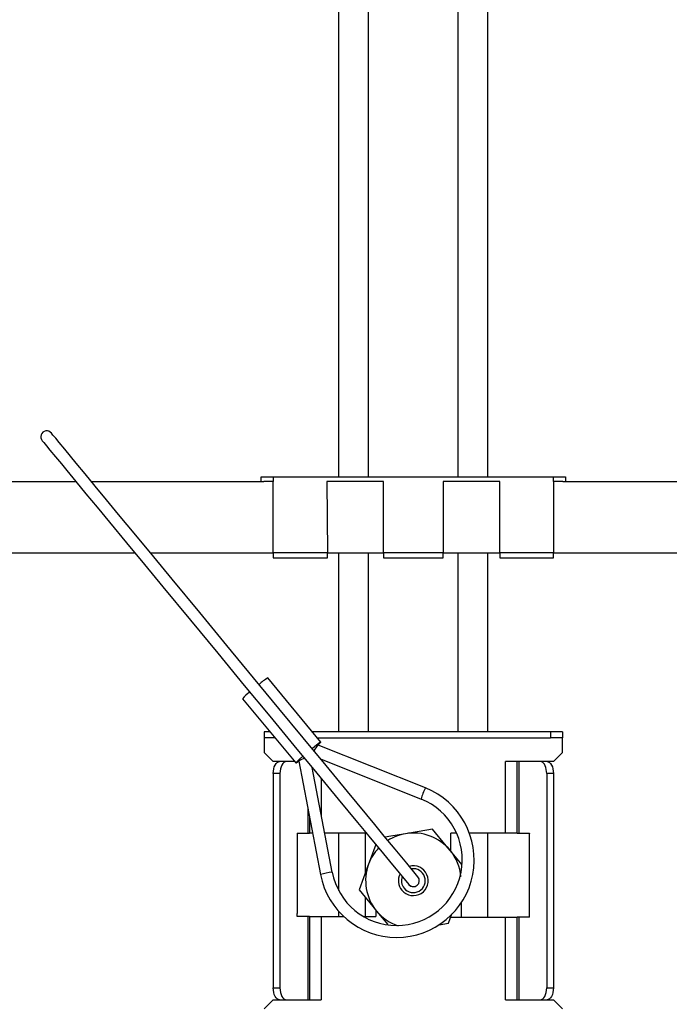
# Model space of a CAD drawing. Extents: x 0 to 282, y 0 to 195.
# Drawn here: x 7 to 12, y 179 to 187 of the extents above; entities that cross this region are included whole.
import ezdxf

# ---------------------------------------------------------------- set-up
doc = ezdxf.new("R2010")
doc.units = 0
doc.layers.add('BBカチットワイヤー', color=7, linetype='CONTINUOUS')
doc.layers.add('天井下地', color=7, linetype='CONTINUOUS')

msp = doc.modelspace()

# ---------------------------------------------------------------- linework, layer by layer
at = {"layer": 'BBカチットワイヤー', "linetype": 'CONTINUOUS'}
for p, q in [((9.4654, 180.8325), (9.0201, 181.3719)), ((8.808, 181.1968), (9.2533, 180.6574)), ((8.9901, 180.9198), (8.9901, 180.8698)), ((9.0367, 180.9198), (8.9901, 180.9198)), ((11.3901, 180.9198), (9.3933, 180.9198)), ((11.3901, 180.9198), (11.3901, 180.8698)), ((11.4901, 180.9198), (11.3901, 180.9198)), ((11.4901, 180.9198), (11.4901, 180.8698)), ((9.078, 180.8698), (8.9901, 180.8698)), ((8.9901, 180.8698), (8.9901, 180.7448)), ((9.4346, 180.8698), (11.3901, 180.8698)), ((9.4415, 180.807), (9.4389, 180.8102)), ((10.3416, 180.4479), (9.4415, 180.807)), ((11.4901, 180.8698), (11.3901, 180.8698)), ((11.4901, 180.7448), (11.4901, 180.8698)), ((9.0651, 180.6698), (8.9901, 180.7448)), ((11.4901, 180.7448), (11.4151, 180.6698)), ((9.2431, 180.6698), (9.0651, 180.6698)), ((9.2802, 180.6698), (9.273, 180.6698)), ((9.2769, 180.6765), (9.2796, 180.6733)), ((9.2796, 180.6733), (9.4616, 179.7215)), ((9.4622, 180.6911), (10.3045, 180.355)), ((11.0122, 180.0698), (11.0122, 180.6698)), ((11.4151, 180.6698), (11.0122, 180.6698)), ((11.1122, 180.0698), (11.1122, 180.6698)), ((11.1247, 180.6698), (11.1247, 180.0698)), ((9.1218, 180.5698), (9.0651, 180.5698)), ((9.0651, 180.5698), (9.0651, 180.3698)), ((9.1218, 180.5698), (9.1218, 178.7698)), ((9.5599, 179.7403), (9.3917, 180.6194)), ((11.3584, 180.5698), (11.3584, 178.7698)), ((11.4151, 180.5698), (11.3584, 180.5698)), ((11.4151, 180.5698), (11.4151, 180.3698)), ((9.468, 180.5269), (9.468, 180.2203)), ((9.0651, 180.3698), (9.0651, 178.9698)), ((11.4151, 180.3698), (11.4151, 178.9698)), ((9.3556, 180.276), (9.3556, 180.0698)), ((9.368, 180.2108), (9.368, 180.0698)), ((9.2651, 180.0698), (9.2651, 179.393)), ((9.2651, 180.0698), (9.3556, 180.0698)), ((9.3556, 180.0698), (9.368, 180.0698)), ((9.395, 180.0698), (9.368, 180.0698)), ((9.8454, 180.0698), (9.4968, 180.0698)), ((9.6151, 179.5866), (9.6151, 180.0698)), ((9.8401, 179.742), (9.8401, 180.0698)), ((10.6019, 180.0698), (10.5535, 180.0698)), ((10.5535, 179.9185), (10.5535, 180.0698)), ((11.0122, 180.0698), (10.7082, 180.0698)), ((10.8651, 179.363), (10.8651, 180.0698)), ((11.1122, 180.0698), (11.0122, 180.0698)), ((11.1122, 180.0698), (11.1247, 180.0698)), ((11.1247, 180.0698), (11.2151, 180.0698)), ((11.2151, 180.0698), (11.2151, 180.0649)), ((11.2151, 179.363), (11.2151, 180.0649)), ((10.6486, 179.8033), (10.5486, 179.9244)), ((9.8401, 179.3699), (9.8401, 179.526)), ((10.6401, 179.4856), (10.6401, 179.363)), ((9.2651, 179.3699), (9.2651, 179.393)), ((9.6151, 179.3699), (9.6151, 179.4119)), ((9.9267, 179.4211), (9.9267, 179.3699)), ((9.9316, 179.4152), (10.0259, 179.3009)), ((10.5342, 179.3136), (10.5627, 179.3902)), ((9.3556, 179.3699), (9.2651, 179.3699)), ((9.3556, 179.3699), (9.3556, 178.6698)), ((9.368, 179.3699), (9.3556, 179.3699)), ((9.368, 179.3699), (9.368, 178.6698)), ((9.368, 179.3699), (9.468, 179.3699)), ((9.468, 179.3699), (9.468, 178.6698)), ((9.468, 179.3699), (9.6581, 179.3699)), ((9.8224, 179.3699), (9.9267, 179.3699)), ((10.456, 179.3005), (10.5342, 179.3136)), ((10.5535, 179.363), (11.0122, 179.363)), ((11.0122, 178.6698), (11.0122, 179.363)), ((11.0122, 179.363), (11.1122, 179.363)), ((11.1122, 178.6698), (11.1122, 179.363)), ((11.1247, 179.363), (11.1122, 179.363)), ((11.1247, 179.363), (11.1247, 178.6698)), ((11.2151, 179.363), (11.1247, 179.363)), ((9.0651, 178.9698), (9.0651, 178.7698)), ((11.4151, 178.9698), (11.4151, 178.7698)), ((9.0651, 178.7698), (9.1218, 178.7698)), ((11.3584, 178.7698), (11.4151, 178.7698)), ((8.9901, 178.5948), (9.0651, 178.6698)), ((9.0651, 178.6698), (9.468, 178.6698)), ((11.0122, 178.6698), (11.4151, 178.6698)), ((11.4151, 178.6698), (11.4901, 178.5948))]:
    msp.add_line(p, q, dxfattribs=at)
for points in [[(7.1281, 183.3615), (7.1281, 183.3616), (7.1409, 183.346), (7.1635, 183.3187), (7.193, 183.2829), (7.2392, 183.2269), (7.2882, 183.1675), (7.3349, 183.1109), (7.4096, 183.0206), (7.4947, 182.9174), (7.5891, 182.803), (7.6912, 182.6793), (7.8353, 182.5048), (7.9857, 182.3227), (8.1394, 182.1365), (8.3714, 181.8554), (8.6004, 181.578), (8.8225, 181.3089), (9.0359, 181.0505), (9.2391, 180.8043), (9.4313, 180.5714), (9.6106, 180.3542), (9.7731, 180.1575), (9.8279, 180.0911), (9.8919, 180.0134), (9.9637, 179.9265), (10.0409, 179.8329), (10.1211, 179.7358), (10.2019, 179.638)], [(10.279, 179.7016), (10.1842, 179.8165), (10.0869, 179.9344), (9.9962, 180.0442), (9.9164, 180.1409), (9.8498, 180.2216), (9.6878, 180.4179), (9.5083, 180.6353), (9.3159, 180.8684), (9.1127, 181.1145), (8.8994, 181.3729), (8.6773, 181.642), (8.4483, 181.9193), (8.2163, 182.2004), (8.0626, 182.3865), (7.9123, 182.5686), (7.7682, 182.7431), (7.6661, 182.8668), (7.5717, 182.9812), (7.4866, 183.0843), (7.412, 183.1747), (7.3653, 183.2312), (7.3163, 183.2906), (7.2701, 183.3466), (7.2406, 183.3823), (7.218, 183.4097), (7.2052, 183.4252), (7.2052, 183.4252)], [(9.4409, 180.8077), (9.446, 180.8123), (9.4623, 180.828), (9.4646, 180.8325), (9.4528, 180.8252), (9.4283, 180.807), (9.3945, 180.7804), (9.3914, 180.7779)], [(9.3137, 180.7136), (9.2854, 180.689), (9.2629, 180.6684), (9.2535, 180.6582), (9.2583, 180.6596), (9.2768, 180.6726), (9.2789, 180.6742)], [(9.0651, 180.5698), (9.0661, 180.5893), (9.0692, 180.6081), (9.0741, 180.6254), (9.0808, 180.6405), (9.0889, 180.6529), (9.0981, 180.6622), (9.1082, 180.6679), (9.1186, 180.6698)], [(9.1753, 180.6698), (9.1649, 180.6679), (9.1549, 180.6622), (9.1456, 180.6529), (9.1375, 180.6405), (9.1308, 180.6254), (9.1259, 180.6081), (9.1228, 180.5893), (9.1218, 180.5698)], [(11.3584, 180.5698), (11.3576, 180.5872), (11.3552, 180.604), (11.3512, 180.6198), (11.3459, 180.6341), (11.3393, 180.6464), (11.3316, 180.6564), (11.3232, 180.6638), (11.3142, 180.6683), (11.3049, 180.6698)], [(11.3616, 180.6698), (11.372, 180.6679), (11.3821, 180.6622), (11.3913, 180.6529), (11.3994, 180.6405), (11.4061, 180.6254), (11.411, 180.6081), (11.4141, 180.5893), (11.4151, 180.5698)], [(10.1738, 180.0643), (10.1576, 180.0615), (10.0517, 180.0437), (10.0033, 180.0356)], [(10.4016, 180.1025), (10.29, 180.0838), (10.1738, 180.0643)], [(10.5486, 179.9244), (10.5167, 179.9631), (10.4016, 180.1025)], [(9.9267, 179.9741), (9.9065, 179.92), (9.8653, 179.8096)], [(9.8653, 179.8096), (9.8596, 179.7942), (9.8221, 179.6936), (9.7846, 179.5932)], [(9.7846, 179.5932), (9.8997, 179.4538), (9.9316, 179.4152)], [(9.1186, 178.6698), (9.1082, 178.6717), (9.0981, 178.6774), (9.0889, 178.6866), (9.0808, 178.6991), (9.0741, 178.7142), (9.0692, 178.7315), (9.0661, 178.7503), (9.0651, 178.7698)], [(9.1218, 178.7698), (9.1228, 178.7503), (9.1259, 178.7315), (9.1308, 178.7142), (9.1375, 178.6991), (9.1456, 178.6866), (9.1549, 178.6774), (9.1649, 178.6717), (9.1753, 178.6698)], [(11.3049, 178.6698), (11.3153, 178.6717), (11.3254, 178.6774), (11.3346, 178.6866), (11.3427, 178.6991), (11.3494, 178.7142), (11.3543, 178.7315), (11.3574, 178.7503), (11.3584, 178.7698)], [(11.4151, 178.7698), (11.4141, 178.7503), (11.411, 178.7315), (11.4061, 178.7142), (11.3994, 178.6991), (11.3913, 178.6866), (11.3821, 178.6774), (11.372, 178.6717), (11.3616, 178.6698)]]:
    msp.add_lwpolyline(points, dxfattribs=at)
for centre, radius, start, end in [((7.1655, 183.3948), 0.05, 37.39342, 221.6858), ((9.3492, 180.8479), 0.6188, 122.1338, 130.65967), ((9.0736, 180.972), 0.3479, 126.13498, 139.75347), ((9.7544, 180.5255), 0.4209, 138.02704, 146.1466), ((9.4828, 180.3367), 0.3931, 113.31689, 121.12303), ((10.1002, 179.8441), 0.6502, 190.86935, 68.21008), ((10.776, 180.2206), 0.4903, 152.3794, 164.0847), ((10.1002, 179.8441), 0.5502, 190.8763, 68.20311), ((10.2401, 179.6698), 0.4, 99.53972, 122.21893), ((10.2401, 179.6698), 0.4, 39.53972, 99.53972), ((10.2401, 179.6698), 0.4, 136.68756, 159.53972), ((10.2401, 179.6698), 0.4, 4.60928, 39.53972), ((10.2401, 179.6698), 0.4, 159.53972, 219.53972), ((9.6229, 179.1459), 0.5978, 96.0506, 105.64524), ((10.2401, 179.6698), 0.125, 153.23039, 219.53972), ((10.2401, 179.6698), 0.125, 219.53972, 105.76811), ((10.2401, 179.6698), 0.1, 219.53972, 98.72521), ((10.2401, 179.6698), 0.1, 159.56801, 219.53972), ((10.2405, 179.6698), 0.05, 219.54035, 39.54018), ((10.2401, 179.6698), 0.05, 223.19318, 270.29637), ((10.2401, 179.6698), 0.4, 219.53972, 251.33316)]:
    msp.add_arc(centre, radius, start, end, dxfattribs=at)
at = {"layer": '天井下地', "linetype": 'CONTINUOUS'}
for p, q in [((9.6151, 183.0598), (9.6151, 189.9198)), ((9.8651, 183.0598), (9.8651, 189.9198)), ((10.6151, 183.0598), (10.6151, 189.9198)), ((10.8651, 183.0598), (10.8651, 189.9198)), ((8.9651, 183.0198), (8.9651, 183.0598)), ((8.9651, 183.0598), (9.0651, 183.0598)), ((9.0651, 183.0598), (9.0651, 183.0198)), ((9.0651, 183.0598), (11.4151, 183.0598)), ((11.4151, 183.0198), (11.4151, 183.0598)), ((11.4151, 183.0598), (11.5151, 183.0598)), ((11.5151, 183.0598), (11.5151, 183.0198)), ((5.2401, 183.0198), (7.4102, 183.0198)), ((7.5399, 183.0198), (8.9851, 183.0198)), ((9.0651, 183.0198), (8.9851, 183.0198)), ((9.0651, 182.4198), (9.0651, 183.0198)), ((9.9901, 183.0198), (9.5151, 183.0198)), ((9.5151, 183.0198), (9.5204, 182.4198)), ((9.9901, 182.4198), (9.9901, 183.0198)), ((10.9651, 183.0198), (10.4901, 183.0198)), ((10.4901, 183.0198), (10.4901, 182.4198)), ((10.9651, 182.4198), (10.9651, 183.0198)), ((11.4151, 183.0198), (11.4149, 183.0198)), ((11.4149, 183.0198), (11.4149, 182.4198)), ((11.4951, 183.0198), (11.4151, 183.0198)), ((11.4951, 183.0198), (12.7586, 183.0198)), ((5.2401, 182.4198), (7.9055, 182.4198)), ((8.0352, 182.4198), (9.0651, 182.4198)), ((9.5204, 182.4198), (9.0651, 182.4198)), ((9.0651, 182.4198), (9.0651, 182.3798)), ((9.0651, 182.3798), (9.5207, 182.3798)), ((9.5204, 182.4198), (9.9901, 182.4198)), ((9.6151, 180.9198), (9.6151, 182.4198)), ((9.8651, 180.9198), (9.8651, 182.4198)), ((10.4901, 182.4198), (9.9901, 182.4198)), ((9.9901, 182.4198), (9.9901, 182.3798)), ((9.9901, 182.3798), (10.4901, 182.3798)), ((10.4901, 182.3798), (10.4901, 182.4198)), ((10.4901, 182.4198), (10.9651, 182.4198)), ((10.6151, 180.9198), (10.6151, 182.4198)), ((10.8651, 180.9198), (10.8651, 182.4198)), ((11.4149, 182.4198), (10.9651, 182.4198)), ((10.9651, 182.4198), (10.9651, 182.3798)), ((10.9651, 182.3798), (11.4149, 182.3798)), ((11.4149, 182.3798), (11.4149, 182.4198)), ((11.4149, 182.4198), (12.8844, 182.4198))]:
    msp.add_line(p, q, dxfattribs=at)
msp.add_lwpolyline([(9.5207, 182.3798), (9.5207, 182.3801), (9.5207, 182.3816), (9.5207, 182.3844), (9.5207, 182.3883), (9.5206, 182.3933), (9.5206, 182.3991), (9.5205, 182.4056), (9.5204, 182.4126), (9.5204, 182.4198)], dxfattribs=at)

doc.saveas('drawing.dxf')
